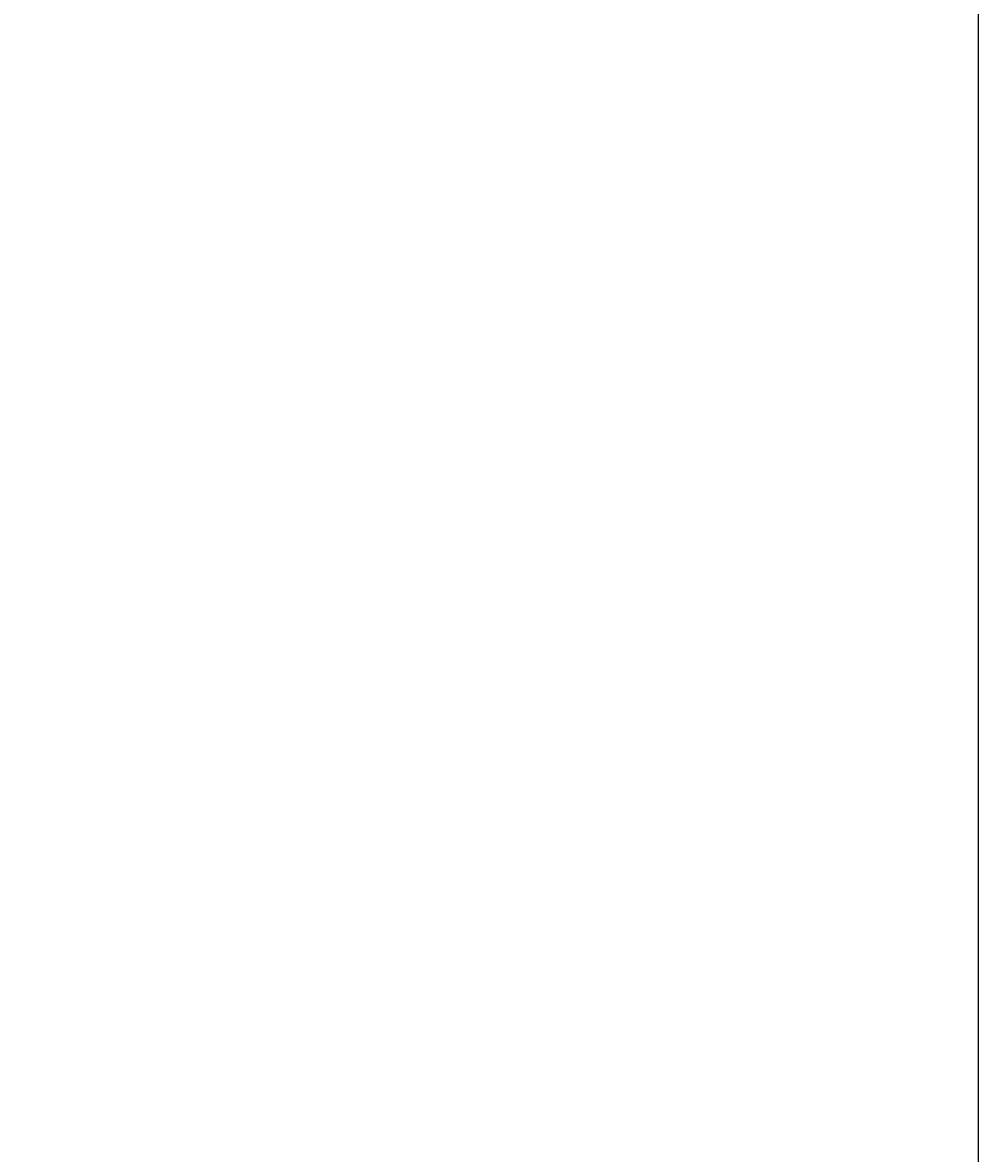
# Model space of a CAD drawing. Extents: x -20 to 195, y -5 to 189.
# Drawn here: x 146 to 174, y 59 to 92 of the extents above; entities that cross this region are included whole.
import ezdxf

# ---------------------------------------------------------------- set-up
doc = ezdxf.new("R2010")
doc.units = 0
doc.header["$LTSCALE"] = 4
doc.layers.get('0').update_dxf_attribs({"linetype": 'CONTINUOUS'})
doc.layers.get('DEFPOINTS').update_dxf_attribs({"linetype": 'CONTINUOUS'})
doc.layers.add('SAPA_MATT', color=1, linetype='CONTINUOUS')
doc.styles.add('ISO', font='txt')
doc.dimstyles.get("Standard").update_dxf_attribs({"dimtxt": 0.18, "dimasz": 0.18, "dimexe": 0.18, "dimexo": 0.0625, "dimgap": 0.09, "dimtad": 0, "dimtih": 1, "dimtoh": 1, "dimzin": 0, "dimcen": 0.09, "dimazin": 3, "dimtfac": 1, "dimtofl": 0, "dimtmove": 0, "dimatfit": 3})

# ---------------------------------------------------------------- blocks, each defined once
blk = doc.blocks.new('*U95')
at = {"layer": 'SAPA_MATT', "color": 2, "style": 'ISO'}
blk.add_text('160', height=3, dxfattribs=at).set_placement((91.15, 185.53))
blk = doc.blocks.new('*D84')
at = {"layer": 'DEFPOINTS', "color": 0}
for p in [(14, 184.53), (14, 142.5), (174, 20.112)]:
    blk.add_point(p, dxfattribs=at)
at = {"layer": 'SAPA_MATT'}
for p, q in [((14, 144), (14, 186.03)), ((174, 21.612), (174, 186.03)), ((171, 184.53), (17, 184.53))]:
    blk.add_line(p, q, dxfattribs=at)
for points in [[(17, 185.03), (17, 184.03), (14, 184.53)], [(171, 185.03), (171, 184.03), (174, 184.53)]]:
    blk.add_solid(points, dxfattribs=at)
blk.add_blockref('*U95', (0, 0))

msp = doc.modelspace()

# ---------------------------------------------------------------- dimensions: what is measured, and where the dimension line sits
at = {"layer": 'SAPA_MATT'}
dim = msp.add_linear_dim(base=(14, 184.53), p1=(174, 20.112), p2=(14, 142.5), angle=180, dimstyle='Standard', override={"dimscale": 1, "dimdec": 0}, dxfattribs=at)
dim.commit()
dim.dimension.update_dxf_attribs({"geometry": '*D84', "text_midpoint": (94, 187.03)})

doc.saveas('drawing.dxf')
